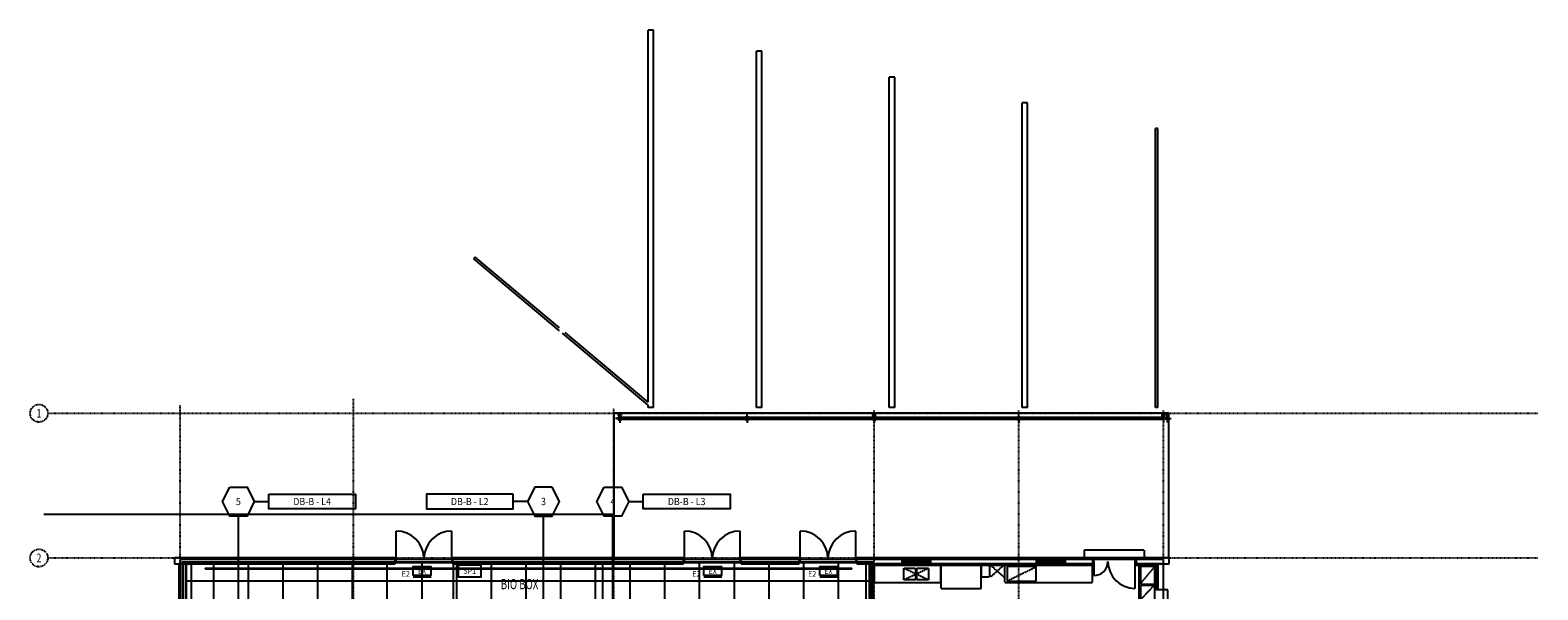
# Model space of a CAD drawing. Extents: x -9454 to 46944, y -5420 to 52034.
# Drawn here: x -5186 to 46944, y 32700 to 52034 of the extents above; entities that cross this region are included whole.
import ezdxf
from ezdxf.enums import TextEntityAlignment as Align

# ---------------------------------------------------------------- set-up
doc = ezdxf.new("R2010")
doc.units = 0
doc.header["$PDMODE"] = 1
for name, pattern in [('EDG-DASH-3', [4.5, 3, -1.5]), ('X-3209-C$0$EDG-1DOT-2', [5, 2, -1.4, 0.2, -1.4]), ('X-3209-C$0$EDG-DASH-3', [4.5, 3, -1.5])]:
    doc.linetypes.add(name, pattern=pattern)
for name, color, linetype in [('ARE-GEN', 7, 'EDG-DASH-3'), ('LIT-CIRC', 6, 'CONTINUOUS'), ('LIT-EMERG', 6, 'CONTINUOUS'), ('LIT-SWITCH', 2, 'EDG-DASH-3'), ('SYM-035', 2, 'CONTINUOUS'), ('SYM-050', 6, 'CONTINUOUS'), ('SYM-ATT', 2, 'CONTINUOUS'), ('SYM-TEXT', 7, 'CONTINUOUS'), ('X-3209-C$0$Archicad Doors_Pen_No__1', 11, 'CONTINUOUS'), ('X-3209-C$0$Archicad Windows_Pen_No__1', 11, 'CONTINUOUS'), ('X-3209-C$0$Archicad Windows_Pen_No__2', 11, 'CONTINUOUS'), ('X-3209-C$0$Archicad Windows_Pen_No__3', 11, 'CONTINUOUS'), ('X-3209-C$0$ColumnsSteel_Pen_No__1', 8, 'CONTINUOUS'), ('X-3209-C$0$ColumnsSteel_Pen_No__4', 8, 'CONTINUOUS'), ('X-3209-C$0$FloorStructural_Pen_No__1', 31, 'X-3209-C$0$EDG-DASH-3'), ('X-3209-C$0$FloorStructural_Pen_No__2', 31, 'X-3209-C$0$EDG-DASH-3'), ('X-3209-C$0$FurnitureFixed_Pen_No__1', 31, 'X-3209-C$0$EDG-DASH-3'), ('X-3209-C$0$Joinery_Pen_No__2', 31, 'X-3209-C$0$EDG-DASH-3'), ('X-3209-C$0$New_Archicad Doors_Pen_No__1', 11, 'CONTINUOUS'), ('X-3209-C$0$New_FloorFinishes_Pen_No__1', 31, 'X-3209-C$0$EDG-DASH-3'), ('X-3209-C$0$New_FloorStructural_Pen_No__2', 31, 'X-3209-C$0$EDG-DASH-3'), ('X-3209-C$0$New_WallInternal_Pen_No__2', 8, 'CONTINUOUS'), ('X-3209-C$0$RCP-LINES', 11, 'CONTINUOUS'), ('X-3209-C$0$Roof_Pen_No__1', 11, 'CONTINUOUS'), ('X-3209-C$0$RoofGutterDownpipe_Pen_No__1', 11, 'CONTINUOUS'), ('X-3209-C$0$RoomName_Pen_No__1', 31, 'CONTINUOUS'), ('X-3209-C$0$STAGE 3_Pen_No__1', 11, 'CONTINUOUS'), ('X-3209-C$0$WallExternal_Pen_No__1', 8, 'CONTINUOUS'), ('X-3209-C$0$WallExternal_Pen_No__3', 8, 'CONTINUOUS'), ('X-3209-C$0$WallInternal_Pen_No__2', 8, 'CONTINUOUS'), ('X-3209-C$0$WallInternal_Pen_No__3', 8, 'CONTINUOUS'), ('X-3209-C$0$X-ARC-GRID', 133, 'X-3209-C$0$EDG-1DOT-2'), ('X-XREF', 7, 'CONTINUOUS')]:
    doc.layers.add(name, color=color, linetype=linetype)
doc.styles.add('EDG', font='edg.shx', dxfattribs={"width": 0.9})
doc.styles.add('X-3209-C$0$EDG', font='edg.shx', dxfattribs={"width": 0.9})

# ---------------------------------------------------------------- blocks, each defined once
blk = doc.blocks.new('X-3209-C')
at = {"layer": 'X-3209-C$0$Archicad Doors_Pen_No__1'}
for p, q in [((17440, 33770), (17440, 34730)), ((19360, 33770), (19360, 34730)), ((21440, 33770), (21440, 34730)), ((23360, 33770), (23360, 34730)), ((17400, 33770), (17400, 33800)), ((17440, 33770), (17400, 33770)), ((17400, 33770), (17400, 33680)), ((17400, 33680), (17400, 33770)), ((17400, 33680), (17400, 33770)), ((17400, 33680), (17440, 33680)), ((17400, 33600), (17400, 33680)), ((17440, 33680), (17440, 33770)), ((19400, 33770), (19360, 33770)), ((19360, 33770), (19360, 33680)), ((19360, 33680), (19400, 33680)), ((19400, 33770), (19400, 33800)), ((19400, 33680), (19400, 33770)), ((19400, 33680), (19400, 33770)), ((19400, 33680), (19400, 33770)), ((19400, 33600), (19400, 33680)), ((21400, 33770), (21400, 33800)), ((21440, 33770), (21400, 33770)), ((21400, 33770), (21400, 33680)), ((21400, 33680), (21400, 33770)), ((21400, 33680), (21400, 33770)), ((21400, 33680), (21440, 33680)), ((21400, 33600), (21400, 33680)), ((21440, 33680), (21440, 33770)), ((23400, 33770), (23360, 33770)), ((23360, 33770), (23360, 33680)), ((23360, 33680), (23400, 33680)), ((23400, 33770), (23400, 33800)), ((23400, 33680), (23400, 33770)), ((23400, 33680), (23400, 33770)), ((23400, 33680), (23400, 33770)), ((23400, 33600), (23400, 33680)), ((31550, 33800), (31550, 33770)), ((31590, 33770), (31550, 33770)), ((31550, 33770), (31550, 33680)), ((31550, 33770), (31550, 33680)), ((31550, 33770), (31550, 33680)), ((31550, 33680), (31590, 33680)), ((31550, 33680), (31550, 33600)), ((31550, 33660), (31550, 33600)), ((31550, 33660), (31550, 33550)), ((31550, 33660), (31550, 33600)), ((31550, 33660), (31550, 33550)), ((31590, 33680), (31590, 33770)), ((31590, 33680), (31590, 33192)), ((33050, 33770), (33010, 33770)), ((33010, 33770), (33010, 33680)), ((33010, 33680), (33050, 33680)), ((33010, 33680), (33010, 32748)), ((33050, 33800), (33050, 33770)), ((33050, 33680), (33050, 33770)), ((33050, 33770), (33050, 33680)), ((33050, 33770), (33050, 33680)), ((33050, 33680), (33050, 33600)), ((33050, 33660), (33050, 33600)), ((33050, 33660), (33050, 33550)), ((33050, 33660), (33050, 33600)), ((33050, 33660), (33050, 33550))]:
    blk.add_line(p, q, dxfattribs=at)
for centre, radius, start, end in [((17440, 33770), 960, 0, 90), ((19360, 33770), 960, 90, 180), ((21440, 33770), 960, 0, 90), ((23360, 33770), 960, 90, 180), ((31590, 33680), 488, 270, 0), ((33010, 33680), 932, 180, 270)]:
    blk.add_arc(centre, radius, start, end, dxfattribs=at)
at = {"layer": 'X-3209-C$0$Archicad Windows_Pen_No__1'}
for p, q in [((24990, 33770), (24950, 33770)), ((24950, 33680), (24990, 33680)), ((24990, 33680), (24990, 33770)), ((25910, 33770), (24990, 33770)), ((25910, 33725), (24990, 33725)), ((24990, 33680), (25910, 33680)), ((25950, 33770), (25910, 33770)), ((25910, 33770), (25910, 33680)), ((25910, 33680), (25950, 33680)), ((29640, 33770), (29600, 33770)), ((29600, 33680), (29640, 33680)), ((29640, 33680), (29640, 33770)), ((30560, 33770), (29640, 33770)), ((30560, 33725), (29640, 33725)), ((29640, 33680), (30560, 33680)), ((30600, 33770), (30560, 33770)), ((30560, 33770), (30560, 33680)), ((30560, 33680), (30600, 33680))]:
    blk.add_line(p, q, dxfattribs=at)
at = {"layer": 'X-3209-C$0$Archicad Windows_Pen_No__2'}
for p, q in [((25950, 33800), (24950, 33800)), ((25950, 33600), (24950, 33600)), ((30600, 33800), (29600, 33800)), ((30600, 33600), (29600, 33600))]:
    blk.add_line(p, q, dxfattribs=at)
at = {"layer": 'X-3209-C$0$Archicad Windows_Pen_No__3'}
for p, q in [((0, 33630), (15, 33630)), ((0, 33570), (0, 33630)), ((0, 33630), (0, 33570)), ((15, 33570), (0, 33570)), ((15, 33630), (15, 33570)), ((265, 33570), (265, 33600)), ((265, 33600), (280, 33600)), ((280, 33570), (265, 33570)), ((280, 33600), (280, 33570)), ((280, 33570), (280, 33600)), ((6770, 33785), (6770, 33800)), ((6770, 33800), (6830, 33800)), ((6830, 33800), (6770, 33800)), ((6830, 33785), (6770, 33785)), ((6770, 33600), (6770, 33615)), ((6770, 33615), (6830, 33615)), ((6830, 33600), (6770, 33600)), ((6770, 33600), (6830, 33600)), ((6830, 33800), (6830, 33785)), ((6830, 33615), (6830, 33600)), ((13570, 33600), (13570, 33615)), ((13570, 33615), (13630, 33615)), ((13630, 33600), (13570, 33600)), ((13570, 33600), (13630, 33600)), ((13630, 33615), (13630, 33600)), ((20370, 33600), (20370, 33615)), ((20370, 33615), (20430, 33615)), ((20430, 33600), (20370, 33600)), ((20370, 33600), (20430, 33600)), ((20430, 33615), (20430, 33600)), ((24950, 33800), (24950, 33770)), ((24950, 33770), (24950, 33680)), ((24950, 33770), (24950, 33680)), ((24950, 33680), (24950, 33600)), ((24950, 33550), (24950, 33600)), ((24950, 33600), (25950, 33600)), ((24950, 33550), (24950, 33600)), ((24950, 33600), (25950, 33600)), ((24950, 33550), (25950, 33550)), ((24950, 33550), (25950, 33550)), ((25950, 33800), (25950, 33770)), ((25950, 33770), (25950, 33680)), ((25950, 33770), (25950, 33680)), ((25950, 33680), (25950, 33600)), ((25950, 33550), (25950, 33600)), ((25950, 33550), (25950, 33600)), ((29600, 33800), (29600, 33770)), ((29600, 33770), (29600, 33680)), ((29600, 33770), (29600, 33680)), ((29600, 33680), (29600, 33600)), ((29600, 33550), (29600, 33600)), ((29600, 33600), (30600, 33600)), ((29600, 33550), (29600, 33600)), ((29600, 33600), (30600, 33600)), ((29600, 33550), (30600, 33550)), ((29600, 33550), (30600, 33550)), ((30600, 33800), (30600, 33770)), ((30600, 33770), (30600, 33680)), ((30600, 33770), (30600, 33680)), ((30600, 33680), (30600, 33600)), ((30600, 33550), (30600, 33600)), ((30600, 33550), (30600, 33600))]:
    blk.add_line(p, q, dxfattribs=at)
at = {"layer": 'X-3209-C$0$ColumnsSteel_Pen_No__1'}
for p, q in [((15175, 38620), (15050, 38620)), ((15200, 38645), (15200, 38770)), ((15200, 38595), (15200, 38470)), ((15225, 38620), (15350, 38620)), ((19575, 38620), (19450, 38620)), ((19600, 38645), (19600, 38770)), ((19600, 38595), (19600, 38470)), ((19625, 38620), (19750, 38620)), ((23975, 38620), (23850, 38620)), ((24000, 38645), (24000, 38770)), ((24000, 38595), (24000, 38470)), ((24025, 38620), (24150, 38620)), ((28975, 38620), (28850, 38620)), ((29000, 38645), (29000, 38770)), ((29000, 38595), (29000, 38470)), ((29025, 38620), (29150, 38620)), ((33975, 38620), (33855, 38620)), ((34100, 38620), (33980, 38620)), ((34000, 38645), (34000, 38765)), ((34000, 38595), (34000, 38475)), ((34025, 38620), (34145, 38620)), ((34125, 38645), (34125, 38765)), ((34125, 38595), (34125, 38475)), ((34150, 38620), (34270, 38620))]:
    blk.add_line(p, q, dxfattribs=at)
for p in [(15200, 38620), (19600, 38620), (24000, 38620), (29000, 38620), (34000, 38620), (34125, 38620)]:
    blk.add_point(p, dxfattribs=at)
at = {"layer": 'X-3209-C$0$ColumnsSteel_Pen_No__4'}
for p, q in [((15250, 38670), (15150, 38670)), ((15150, 38670), (15150, 38570)), ((15250, 38570), (15250, 38670)), ((19650, 38670), (19550, 38670)), ((19550, 38670), (19550, 38570)), ((19650, 38570), (19650, 38670)), ((24050, 38670), (23950, 38670)), ((23950, 38670), (23950, 38570)), ((24050, 38570), (24050, 38670)), ((29050, 38670), (28950, 38670)), ((28950, 38670), (28950, 38570)), ((29050, 38570), (29050, 38670)), ((34080, 38665), (34080, 38575)), ((15150, 38570), (15250, 38570)), ((19550, 38570), (19650, 38570)), ((23950, 38570), (24050, 38570)), ((28950, 38570), (29050, 38570))]:
    blk.add_line(p, q, dxfattribs=at)
at = {"layer": 'X-3209-C$0$FloorStructural_Pen_No__1'}
for p, q in [((31270, 33800), (31270, 34080)), ((31270, 34080), (33330, 34080)), ((33330, 34080), (33330, 33800)), ((31550, 33800), (31270, 33800)), ((33050, 33800), (31550, 33800)), ((33330, 33800), (33050, 33800))]:
    blk.add_line(p, q, dxfattribs=at)
at = {"layer": 'X-3209-C$0$FloorStructural_Pen_No__2'}
for p, q in [((34000, 33753), (0, 33753)), ((0, 33753), (0, 172)), ((34000, 200), (34000, 33753))]:
    blk.add_line(p, q, dxfattribs=at)
at = {"layer": 'X-3209-C$0$FurnitureFixed_Pen_No__1'}
for p, q in [((26300, 33550), (26300, 32750)), ((27700, 33550), (26300, 33550)), ((27700, 32750), (27700, 33550)), ((29600, 33500), (28600, 33500)), ((28600, 33500), (28600, 33000)), ((28620, 33020), (29600, 33500)), ((29600, 33000), (29600, 33500)), ((33700, 33500), (33200, 33500)), ((33200, 33500), (33200, 32900)), ((33200, 32900), (33700, 33500)), ((33700, 32900), (33700, 33500)), ((28600, 33000), (29600, 33000)), ((33200, 32900), (33700, 32900)), ((33200, 32350), (33680, 32857)), ((33700, 32850), (33200, 32850)), ((33200, 32850), (33200, 32350)), ((33700, 32350), (33700, 32850)), ((26300, 32750), (27700, 32750))]:
    blk.add_line(p, q, dxfattribs=at)
at = {"layer": 'X-3209-C$0$Joinery_Pen_No__2'}
for p, q in [((26300, 33550), (24000, 33550)), ((24000, 33550), (24000, 32950)), ((25025, 33450), (25425, 33450)), ((25025, 33050), (25025, 33450)), ((25025, 33050), (25875, 33450)), ((25025, 33450), (25875, 33050)), ((25425, 33450), (25425, 33050)), ((25475, 33450), (25875, 33450)), ((25475, 33050), (25475, 33450)), ((25875, 33450), (25875, 33050)), ((26300, 32980), (26300, 33550)), ((28000, 33550), (27700, 33550)), ((27700, 33550), (27700, 33180)), ((28000, 33180), (28000, 33550)), ((28025, 33150), (28475, 33550)), ((28025, 33550), (28475, 33150)), ((31550, 33550), (28500, 33550)), ((28500, 33550), (28500, 32980)), ((31550, 32980), (31550, 33550)), ((33750, 33550), (33150, 33550)), ((33150, 33550), (33150, 29245)), ((33750, 32700), (33750, 33550)), ((24000, 32950), (26270, 32950)), ((25425, 33050), (25025, 33050)), ((25875, 33050), (25475, 33050)), ((26270, 32950), (26300, 32980)), ((27700, 33180), (27730, 33150)), ((27730, 33150), (27970, 33150)), ((27970, 33150), (28000, 33180)), ((28500, 32980), (28530, 32950)), ((28530, 32950), (31520, 32950)), ((31520, 32950), (31550, 32980)), ((34150, 32700), (33750, 32700)), ((34150, 29700), (34150, 32700))]:
    blk.add_line(p, q, dxfattribs=at)
at = {"layer": 'X-3209-C$0$New_Archicad Doors_Pen_No__1'}
for p, q in [((7470, 33770), (7470, 34730)), ((9390, 33770), (9390, 34730)), ((7430, 33770), (7430, 33800)), ((7470, 33770), (7430, 33770)), ((7430, 33770), (7430, 33680)), ((7430, 33680), (7430, 33770)), ((7430, 33680), (7430, 33770)), ((7430, 33680), (7470, 33680)), ((7430, 33600), (7430, 33680)), ((7470, 33680), (7470, 33770)), ((9430, 33770), (9390, 33770)), ((9390, 33770), (9390, 33680)), ((9390, 33680), (9430, 33680)), ((9430, 33770), (9430, 33800)), ((9430, 33680), (9430, 33770)), ((9430, 33680), (9430, 33770)), ((9430, 33680), (9430, 33770)), ((9430, 33600), (9430, 33680))]:
    blk.add_line(p, q, dxfattribs=at)
for centre, major_axis, start_param, end_param in [((7470, 33770), (-679, 679), 3.926991, 5.497787), ((9390, 33770), (679, 679), 0.785398, 2.356194)]:
    blk.add_ellipse(centre, major_axis=major_axis, ratio=1, start_param=start_param, end_param=end_param, dxfattribs=at)
at = {"layer": 'X-3209-C$0$New_FloorFinishes_Pen_No__1'}
for p, q in [((23970, 33627), (200, 33627)), ((200, 33627), (200, 2086)), ((23970, 11680), (23970, 33627))]:
    blk.add_line(p, q, dxfattribs=at)
at = {"layer": 'X-3209-C$0$New_FloorStructural_Pen_No__2'}
for p, q in [((9440, 33600), (9440, 31110)), ((14620, 33600), (9440, 33600)), ((14620, 31110), (14620, 33600))]:
    blk.add_line(p, q, dxfattribs=at)
at = {"layer": 'X-3209-C$0$New_WallInternal_Pen_No__2'}
for p, q in [((865, 33440), (865, 33430)), ((23223, 33440), (865, 33440)), ((865, 33430), (23223, 33430)), ((23223, 33430), (23223, 33440))]:
    blk.add_line(p, q, dxfattribs=at)
at = {"layer": 'X-3209-C$0$RCP-LINES'}
for p, q in [((15175, 38620), (15050, 38620)), ((15250, 38670), (15150, 38670)), ((15150, 38670), (15150, 38570)), ((15200, 38645), (15200, 38770)), ((33955, 38657), (15200, 38657)), ((15200, 38657), (15200, 38582)), ((15200, 38595), (15200, 38470)), ((33955, 38582), (15200, 38582)), ((15225, 38620), (15350, 38620)), ((15250, 38570), (15250, 38670)), ((19575, 38620), (19450, 38620)), ((19650, 38670), (19550, 38670)), ((19550, 38670), (19550, 38570)), ((19600, 38645), (19600, 38770)), ((19600, 38595), (19600, 38470)), ((19625, 38620), (19750, 38620)), ((19650, 38570), (19650, 38670)), ((23975, 38620), (23850, 38620)), ((24050, 38670), (23950, 38670)), ((23950, 38670), (23950, 38570)), ((24000, 38645), (24000, 38770)), ((24000, 38595), (24000, 38470)), ((24025, 38620), (24150, 38620)), ((24050, 38570), (24050, 38670)), ((28975, 38620), (28850, 38620)), ((29050, 38670), (28950, 38670)), ((28950, 38670), (28950, 38570)), ((29000, 38645), (29000, 38770)), ((29000, 38595), (29000, 38470)), ((29025, 38620), (29150, 38620)), ((29050, 38570), (29050, 38670)), ((33975, 38620), (33855, 38620)), ((33955, 38657), (33955, 38582)), ((34100, 38620), (33980, 38620)), ((34000, 38645), (34000, 38765)), ((34000, 38595), (34000, 38475)), ((34025, 38620), (34145, 38620)), ((34080, 38665), (34080, 38575)), ((34125, 38645), (34125, 38765)), ((34125, 38595), (34125, 38475)), ((34150, 38620), (34270, 38620)), ((15150, 38570), (15250, 38570)), ((19550, 38570), (19650, 38570)), ((23950, 38570), (24050, 38570)), ((28950, 38570), (29050, 38570)), ((6770, 33800), (-200, 33800)), ((-200, 33800), (-200, 33600)), ((-200, 33600), (6770, 33600)), ((-37, 12900), (-37, 33600)), ((0, 33630), (15, 33630)), ((0, 33630), (15, 33630)), ((0, 33570), (0, 33630)), ((0, 33630), (0, 33570)), ((0, 33570), (15, 33570)), ((0, 33570), (0, 28630)), ((15, 33570), (0, 33570)), ((15, 33630), (15, 33570)), ((15, 33630), (15, 33570)), ((15, 33600), (220, 33600)), ((220, 12800), (220, 33600)), ((265, 33570), (265, 33600)), ((280, 33600), (265, 33600)), ((265, 33570), (265, 33600)), ((265, 33600), (280, 33600)), ((280, 33570), (265, 33570)), ((280, 33570), (265, 33570)), ((280, 33600), (280, 33570)), ((280, 33570), (280, 33600)), ((390, 33600), (380, 33600)), ((380, 33600), (380, 13000)), ((390, 13000), (390, 33600)), ((865, 33440), (23223, 33440)), ((865, 33430), (865, 33440)), ((865, 33440), (865, 33430)), ((23223, 33440), (865, 33440)), ((23223, 33430), (865, 33430)), ((865, 33430), (23223, 33430)), ((1163, 200), (1163, 33600)), ((2363, 200), (2363, 33600)), ((3563, 200), (3563, 33600)), ((4763, 200), (4763, 33600)), ((5963, 200), (5963, 33600)), ((6770, 33800), (6770, 33785)), ((6770, 33785), (6770, 33800)), ((6770, 33800), (6830, 33800)), ((6830, 33800), (6770, 33800)), ((6830, 33785), (6770, 33785)), ((6830, 33785), (6770, 33785)), ((6770, 33615), (6830, 33615)), ((6770, 33600), (6770, 33615)), ((6770, 33600), (6770, 33615)), ((6770, 33615), (6830, 33615)), ((6830, 33600), (6770, 33600)), ((6770, 33600), (6830, 33600)), ((6830, 33800), (6830, 33785)), ((7430, 33800), (6830, 33800)), ((6830, 33800), (6830, 33785)), ((6830, 33600), (6830, 33615)), ((6830, 33615), (6830, 33600)), ((6830, 33600), (7430, 33600)), ((7163, 200), (7163, 33600)), ((7430, 33770), (7430, 33800)), ((7430, 33680), (7430, 33770)), ((7430, 33600), (7430, 33680)), ((8363, 200), (8363, 33600)), ((9430, 33770), (9430, 33800)), ((17400, 33800), (9430, 33800)), ((9430, 33680), (9430, 33770)), ((9430, 33600), (9430, 33680)), ((9430, 33600), (13570, 33600)), ((9563, 200), (9563, 33600)), ((10763, 200), (10763, 33600)), ((11963, 200), (11963, 33600)), ((13163, 200), (13163, 33600)), ((13570, 33615), (13630, 33615)), ((13570, 33600), (13570, 33615)), ((13570, 33600), (13570, 33615)), ((13570, 33615), (13630, 33615)), ((13630, 33600), (13570, 33600)), ((13570, 33600), (13630, 33600)), ((13630, 33600), (13630, 33615)), ((13630, 33615), (13630, 33600)), ((13630, 33600), (17400, 33600)), ((14363, 200), (14363, 33600)), ((15563, 200), (15563, 33600)), ((16763, 200), (16763, 33600)), ((17400, 33770), (17400, 33800)), ((17400, 33680), (17400, 33770)), ((17400, 33600), (17400, 33680)), ((17963, 200), (17963, 33600)), ((19163, 200), (19163, 33600)), ((19400, 33770), (19400, 33800)), ((21400, 33800), (19400, 33800)), ((19400, 33680), (19400, 33770)), ((19400, 33600), (19400, 33680)), ((19400, 33600), (20370, 33600)), ((20363, 200), (20363, 33600)), ((20370, 33615), (20430, 33615)), ((20370, 33600), (20370, 33615)), ((20370, 33600), (20370, 33615)), ((20370, 33615), (20430, 33615)), ((20430, 33600), (20370, 33600)), ((20370, 33600), (20430, 33600)), ((20430, 33600), (20430, 33615)), ((20430, 33615), (20430, 33600)), ((20430, 33600), (21400, 33600)), ((21400, 33770), (21400, 33800)), ((21400, 33680), (21400, 33770)), ((21400, 33600), (21400, 33680)), ((21563, 200), (21563, 33600)), ((22763, 200), (22763, 33600)), ((23223, 33440), (23223, 33430)), ((23223, 33430), (23223, 33440)), ((23400, 33770), (23400, 33800)), ((24950, 33800), (23400, 33800)), ((23400, 33680), (23400, 33770)), ((23400, 33600), (23400, 33680)), ((23400, 33600), (24950, 33600)), ((23720, 33610), (23710, 33610)), ((23710, 33610), (23710, 13010)), ((23720, 13010), (23720, 33610)), ((23970, 33656), (23820, 33656)), ((23820, 33656), (23820, 28511)), ((23970, 33600), (23970, 33656)), ((24950, 33600), (23970, 33600)), ((24950, 33600), (23970, 33600)), ((23970, 28511), (23970, 33550)), ((23970, 33550), (24950, 33550)), ((23970, 33550), (24950, 33550)), ((24950, 33800), (24950, 33600)), ((25950, 33800), (24950, 33800)), ((24950, 33800), (24950, 33770)), ((25950, 33800), (24950, 33800)), ((24950, 33800), (24950, 33770)), ((24950, 33770), (24950, 33680)), ((24990, 33770), (24950, 33770)), ((24950, 33770), (24950, 33680)), ((24950, 33770), (24950, 33680)), ((24950, 33680), (24950, 33600)), ((24950, 33680), (24990, 33680)), ((24950, 33680), (24950, 33600)), ((24950, 33550), (24950, 33600)), ((24950, 33550), (24950, 33600)), ((24950, 33600), (25950, 33600)), ((24950, 33550), (24950, 33600)), ((24950, 33550), (24950, 33600)), ((24950, 33600), (25950, 33600)), ((24950, 33600), (25950, 33600)), ((25950, 33600), (24950, 33600)), ((24950, 33550), (25950, 33550)), ((24950, 33550), (25950, 33550)), ((25910, 33770), (24990, 33770)), ((24990, 33770), (24990, 33680)), ((24990, 33680), (24990, 33770)), ((25910, 33770), (24990, 33770)), ((25910, 33725), (24990, 33725)), ((24990, 33680), (25910, 33680)), ((24990, 33680), (25910, 33680)), ((25910, 33680), (25910, 33770)), ((25950, 33770), (25910, 33770)), ((25910, 33770), (25910, 33680)), ((25910, 33680), (25950, 33680)), ((25950, 33600), (25950, 33800)), ((25950, 33800), (25950, 33770)), ((29600, 33800), (25950, 33800)), ((25950, 33800), (25950, 33770)), ((25950, 33770), (25950, 33680)), ((25950, 33770), (25950, 33680)), ((25950, 33770), (25950, 33680)), ((25950, 33680), (25950, 33600)), ((25950, 33680), (25950, 33600)), ((25950, 33550), (25950, 33600)), ((29600, 33600), (25950, 33600)), ((25950, 33550), (25950, 33600)), ((25950, 33550), (25950, 33600)), ((29600, 33600), (25950, 33600)), ((25950, 33550), (25950, 33600)), ((25950, 33600), (29600, 33600)), ((25950, 33550), (29600, 33550)), ((25950, 33550), (29600, 33550)), ((29600, 33800), (29600, 33600)), ((30600, 33800), (29600, 33800)), ((29600, 33800), (29600, 33770)), ((30600, 33800), (29600, 33800)), ((29600, 33800), (29600, 33770)), ((29600, 33770), (29600, 33680)), ((29640, 33770), (29600, 33770)), ((29600, 33770), (29600, 33680)), ((29600, 33770), (29600, 33680)), ((29600, 33680), (29600, 33600)), ((29600, 33680), (29640, 33680)), ((29600, 33680), (29600, 33600)), ((29600, 33550), (29600, 33600)), ((29600, 33550), (29600, 33600)), ((29600, 33600), (30600, 33600)), ((29600, 33550), (29600, 33600)), ((29600, 33550), (29600, 33600)), ((29600, 33600), (30600, 33600)), ((29600, 33600), (30600, 33600)), ((30600, 33600), (29600, 33600)), ((29600, 33550), (30600, 33550)), ((29600, 33550), (30600, 33550)), ((30560, 33770), (29640, 33770)), ((29640, 33770), (29640, 33680)), ((29640, 33680), (29640, 33770)), ((30560, 33770), (29640, 33770)), ((30560, 33725), (29640, 33725)), ((29640, 33680), (30560, 33680)), ((29640, 33680), (30560, 33680)), ((30560, 33680), (30560, 33770)), ((30600, 33770), (30560, 33770)), ((30560, 33770), (30560, 33680)), ((30560, 33680), (30600, 33680)), ((30600, 33600), (30600, 33800)), ((30600, 33800), (30600, 33770)), ((31550, 33800), (30600, 33800)), ((30600, 33800), (30600, 33770)), ((30600, 33770), (30600, 33680)), ((30600, 33770), (30600, 33680)), ((30600, 33770), (30600, 33680)), ((30600, 33680), (30600, 33600)), ((30600, 33680), (30600, 33600)), ((30600, 33550), (30600, 33600)), ((31550, 33600), (30600, 33600)), ((30600, 33550), (30600, 33600)), ((30600, 33550), (30600, 33600)), ((31550, 33600), (30600, 33600)), ((30600, 33550), (30600, 33600)), ((30600, 33600), (31550, 33600)), ((30600, 33550), (31550, 33550)), ((30600, 33550), (31550, 33550)), ((31550, 33800), (31550, 33770)), ((31550, 33770), (31550, 33680)), ((31550, 33680), (31550, 33600)), ((31550, 33660), (31550, 33550)), ((31550, 33660), (31550, 33600)), ((31550, 33660), (31550, 33550)), ((31550, 33660), (31550, 33600)), ((33050, 33800), (33050, 33770)), ((34200, 33800), (33050, 33800)), ((33050, 33770), (33050, 33680)), ((33050, 33680), (33050, 33600)), ((33050, 33660), (33050, 33550)), ((33050, 33660), (33050, 33600)), ((33050, 33660), (33050, 33550)), ((33050, 33660), (33050, 33600)), ((33800, 33600), (33050, 33600)), ((33800, 33600), (33050, 33600)), ((33050, 33600), (34200, 33600)), ((33050, 33550), (33800, 33550)), ((33050, 33550), (33800, 33550)), ((34000, 33600), (33800, 33600)), ((33800, 33600), (33800, 32700)), ((34000, 32700), (34000, 33600)), ((34200, 33600), (34200, 33800)), ((23850, 33000), (200, 33000))]:
    blk.add_line(p, q, dxfattribs=at)
for centre in [(15200, 38730), (24000, 38730), (34000, 38730)]:
    blk.add_circle(centre, 50, dxfattribs=at)
for p in [(15200, 38620), (19600, 38620), (24000, 38620), (29000, 38620), (34000, 38620), (34125, 38620)]:
    blk.add_point(p, dxfattribs=at)
at = {"layer": 'X-3209-C$0$Roof_Pen_No__1'}
for p, q in [((34180, 38800), (15000, 38800)), ((15000, 38800), (15000, 33800)), ((34180, 33800), (34180, 38800))]:
    blk.add_line(p, q, dxfattribs=at)
at = {"layer": 'X-3209-C$0$RoofGutterDownpipe_Pen_No__1'}
for centre in [(15200, 38730), (24000, 38730), (34000, 38730)]:
    blk.add_circle(centre, 50, dxfattribs=at)
at = {"layer": 'X-3209-C$0$STAGE 3_Pen_No__1'}
for p, q in [((16177, 39178), (16177, 52034)), ((16368, 52034), (16177, 52034)), ((16368, 39000), (16368, 52034)), ((19926, 39000), (19926, 51306)), ((20117, 51306), (19926, 51306)), ((20117, 39000), (20117, 51306)), ((24519, 39000), (24519, 50408)), ((24710, 50408), (24519, 50408)), ((24710, 39000), (24710, 50408)), ((29112, 39000), (29112, 49520)), ((29303, 49520), (29112, 49520)), ((29303, 39000), (29303, 49520)), ((33725, 39000), (33725, 48640)), ((33800, 48640), (33725, 48640)), ((33800, 39000), (33800, 48640)), ((10201, 44193), (10153, 44135)), ((13117, 41648), (10153, 44135)), ((13117, 41746), (10201, 44193)), ((16177, 39080), (13217, 41564)), ((16177, 39178), (13308, 41585)), ((16177, 39000), (16177, 39080)), ((16368, 39000), (16177, 39000)), ((20117, 39000), (19926, 39000)), ((24710, 39000), (24519, 39000)), ((29303, 39000), (29112, 39000)), ((33800, 39000), (33725, 39000))]:
    blk.add_line(p, q, dxfattribs=at)
at = {"layer": 'X-3209-C$0$WallExternal_Pen_No__1'}
for p, q in [((15000, 35300), (-4709, 35300)), ((15, 33600), (220, 33600))]:
    blk.add_line(p, q, dxfattribs=at)
at = {"layer": 'X-3209-C$0$WallExternal_Pen_No__3'}
for p, q in [((6770, 33800), (-200, 33800)), ((-200, 33800), (-200, 33600)), ((-200, 33600), (6770, 33600)), ((0, 33630), (15, 33630)), ((0, 33570), (15, 33570)), ((0, 33570), (0, 29572)), ((15, 33630), (15, 33570)), ((220, 12800), (220, 33600)), ((265, 33570), (265, 33600)), ((280, 33600), (265, 33600)), ((280, 33570), (265, 33570)), ((6770, 33800), (6770, 33785)), ((6830, 33785), (6770, 33785)), ((6770, 33615), (6830, 33615)), ((6770, 33600), (6770, 33615)), ((6830, 33800), (6830, 33785)), ((7430, 33800), (6830, 33800)), ((6830, 33600), (6830, 33615)), ((6830, 33600), (7430, 33600)), ((7430, 33770), (7430, 33800)), ((7430, 33680), (7430, 33770)), ((7430, 33600), (7430, 33680)), ((9430, 33770), (9430, 33800)), ((17400, 33800), (9430, 33800)), ((9430, 33680), (9430, 33770)), ((9430, 33600), (9430, 33680)), ((9430, 33600), (13570, 33600)), ((13570, 33615), (13630, 33615)), ((13570, 33600), (13570, 33615)), ((13630, 33600), (13630, 33615)), ((13630, 33600), (17400, 33600)), ((17400, 33770), (17400, 33800)), ((17400, 33680), (17400, 33770)), ((17400, 33600), (17400, 33680)), ((19400, 33770), (19400, 33800)), ((21400, 33800), (19400, 33800)), ((19400, 33680), (19400, 33770)), ((19400, 33600), (19400, 33680)), ((19400, 33600), (20370, 33600)), ((20370, 33615), (20430, 33615)), ((20370, 33600), (20370, 33615)), ((20430, 33600), (20430, 33615)), ((20430, 33600), (21400, 33600)), ((21400, 33770), (21400, 33800)), ((21400, 33680), (21400, 33770)), ((21400, 33600), (21400, 33680)), ((23400, 33770), (23400, 33800)), ((24950, 33800), (23400, 33800)), ((23400, 33680), (23400, 33770)), ((23400, 33600), (23400, 33680)), ((23400, 33600), (24950, 33600)), ((24950, 33800), (24950, 33770)), ((24950, 33770), (24950, 33680)), ((24950, 33680), (24950, 33600)), ((25950, 33800), (25950, 33770)), ((29600, 33800), (25950, 33800)), ((25950, 33770), (25950, 33680)), ((25950, 33680), (25950, 33600)), ((25950, 33600), (29600, 33600)), ((29600, 33800), (29600, 33770)), ((29600, 33770), (29600, 33680)), ((29600, 33680), (29600, 33600)), ((30600, 33800), (30600, 33770)), ((31550, 33800), (30600, 33800)), ((30600, 33770), (30600, 33680)), ((30600, 33680), (30600, 33600)), ((30600, 33600), (31550, 33600)), ((31550, 33800), (31550, 33770)), ((31550, 33770), (31550, 33680)), ((31550, 33680), (31550, 33600)), ((33050, 33800), (33050, 33770)), ((34200, 33800), (33050, 33800)), ((33050, 33770), (33050, 33680)), ((33050, 33680), (33050, 33600)), ((33050, 33600), (34200, 33600)), ((34000, 33600), (33800, 33600)), ((33800, 33600), (33800, 32700)), ((34000, 32700), (34000, 33600)), ((34200, 33600), (34200, 33800))]:
    blk.add_line(p, q, dxfattribs=at)
at = {"layer": 'X-3209-C$0$WallInternal_Pen_No__2'}
for p, q in [((390, 33600), (380, 33600)), ((380, 33600), (380, 13000)), ((390, 13000), (390, 33600)), ((23720, 33610), (23710, 33610)), ((23710, 33610), (23710, 13010)), ((23720, 13010), (23720, 33610))]:
    blk.add_line(p, q, dxfattribs=at)
at = {"layer": 'X-3209-C$0$WallInternal_Pen_No__3'}
for p, q in [((23970, 33656), (23820, 33656)), ((23820, 33656), (23820, 28511)), ((23970, 33600), (23970, 33656)), ((24950, 33600), (23970, 33600)), ((24950, 33600), (23970, 33600)), ((23970, 28511), (23970, 33550)), ((23970, 33550), (24950, 33550)), ((23970, 33550), (24950, 33550)), ((24950, 33550), (24950, 33600)), ((24950, 33550), (24950, 33600)), ((25950, 33550), (25950, 33600)), ((29600, 33600), (25950, 33600)), ((25950, 33550), (25950, 33600)), ((29600, 33600), (25950, 33600)), ((25950, 33550), (29600, 33550)), ((25950, 33550), (29600, 33550)), ((29600, 33550), (29600, 33600)), ((29600, 33550), (29600, 33600)), ((30600, 33550), (30600, 33600)), ((31550, 33600), (30600, 33600)), ((30600, 33550), (30600, 33600)), ((31550, 33600), (30600, 33600)), ((30600, 33550), (31550, 33550)), ((30600, 33550), (31550, 33550)), ((31550, 33660), (31550, 33550)), ((31550, 33660), (31550, 33600)), ((31550, 33660), (31550, 33550)), ((31550, 33660), (31550, 33600)), ((33050, 33660), (33050, 33550)), ((33050, 33660), (33050, 33600)), ((33050, 33660), (33050, 33550)), ((33050, 33660), (33050, 33600)), ((33800, 33600), (33050, 33600)), ((33800, 33600), (33050, 33600)), ((33050, 33550), (33800, 33550)), ((33050, 33550), (33800, 33550))]:
    blk.add_line(p, q, dxfattribs=at)
at = {"layer": 'X-3209-C$0$X-ARC-GRID'}
for p, q in [((6000, -4809), (6000, 39300)), ((-4575, 38800), (46944, 38800)), ((0, -4809), (0, 39092)), ((15000, -4809), (15000, 38962)), ((24000, -4809), (24000, 38912)), ((29000, -4809), (29000, 38912)), ((34000, -4809), (34000, 38912)), ((-4580, 33800), (46939, 33800))]:
    blk.add_line(p, q, dxfattribs=at)
for centre in [(-4880, 38800), (-4880, 33800)]:
    blk.add_circle(centre, 305, dxfattribs=at)
at = {"layer": 'X-3209-C$0$RoomName_Pen_No__1', "style": 'X-3209-C$0$EDG', "width": 0.7}
blk.add_text('BIO BOX', height=350, dxfattribs=at).set_placement((11085, 32722))
at = {"layer": 'X-3209-C$0$X-ARC-GRID', "style": 'X-3209-C$0$EDG', "width": 0.7}
for s, p in [('1', (-4880, 38800)), ('2', (-4880, 33800))]:
    blk.add_text(s, height=300, dxfattribs=at).set_placement(p, align=Align.MIDDLE_CENTER)
blk = doc.blocks.new('EXIT-BOTT')
at = {"layer": 'SYM-035', "linetype": 'ByBlock'}
blk.add_lwpolyline([(-300, -200), (300, -200), (300, -200), (300, -200)], dxfattribs=at)
at = {"layer": 'SYM-050', "color": 0, "linetype": 'ByBlock'}
blk.add_lwpolyline([(-300, -150), (-300, 150), (300, 150), (300, -150)], close=True, dxfattribs=at)
at = {"layer": 'SYM-ATT', "linetype": 'ByBlock', "style": 'EDG', "width": 0.9}
for tag, p in [('MOUNT', (150, 550)), ('TYPE', (150, 250))]:
    blk.add_attdef(tag, p, '', height=200, dxfattribs=at)
at = {"layer": 'SYM-ATT', "color": 255, "linetype": 'ByBlock', "style": 'EDG', "width": 0.9}
for tag, flags in [('CHAN', 3), ('RATING', 3), ('EQUIP', 3), ('NAME', 3), ('ID', 9)]:
    blk.add_attdef(tag, (0, 0), '', height=200, dxfattribs=dict(at, flags=flags))
at = {"layer": 'SYM-TEXT', "linetype": 'ByBlock', "style": 'EDG', "width": 0.9, "flags": 8}
blk.add_attdef('TEXT', text='', height=200, dxfattribs=at).set_placement((0, 0), align=Align.MIDDLE_CENTER)
blk = doc.blocks.new('box-switchpanel')
at = {"layer": 'SYM-050', "color": 0, "linetype": 'ByBlock'}
blk.add_lwpolyline([(-400, -200), (400, -200), (400, 200), (-400, 200)], close=True, dxfattribs=at)
at = {"layer": 'SYM-ATT', "linetype": 'ByBlock', "style": 'EDG', "width": 0.9}
for tag, p in [('CHAN', (-200, 600)), ('MOUNT', (-200, 300))]:
    blk.add_attdef(tag, p, '', height=200, dxfattribs=at)
at = {"layer": 'SYM-ATT', "color": 255, "linetype": 'ByBlock', "style": 'EDG', "width": 0.9}
for tag, flags in [('RATING', 3), ('EQUIP', 3), ('NAME', 3), ('ID', 9)]:
    blk.add_attdef(tag, (0, 0), '', height=200, dxfattribs=dict(at, flags=flags))
at = {"layer": 'SYM-TEXT', "color": 2, "linetype": 'ByBlock', "style": 'EDG', "width": 0.9}
blk.add_attdef('TYPE', text='', height=200, dxfattribs=at).set_placement((0, 0), align=Align.MIDDLE_CENTER)
at = {"layer": 'SYM-TEXT', "color": 255, "linetype": 'ByBlock', "style": 'EDG', "width": 0.9, "flags": 3}
blk.add_attdef('TEXT', (0, 0), '', height=200, dxfattribs=at)
blk = doc.blocks.new('REF-CHAN')
at = {"layer": 'SYM-050', "color": 0, "linetype": 'ByBlock'}
blk.add_lwpolyline([(-300, 500), (300, 500), (550, 0), (300, -500), (-300, -500), (-550, 0)], close=True, dxfattribs=at)
at = {"layer": 'SYM-ATT', "linetype": 'ByBlock', "style": 'EDG', "width": 0.9}
blk.add_attdef('CHAN', text='', height=250, dxfattribs=at).set_placement((0, 0), align=Align.MIDDLE_CENTER)
at = {"layer": 'SYM-ATT', "color": 255, "linetype": 'ByBlock', "style": 'EDG', "width": 0.9}
for tag, flags in [('TYPE', 3), ('RATING', 3), ('MOUNT', 3), ('NAME', 3), ('ID', 9)]:
    blk.add_attdef(tag, (0, 0), '', height=200, dxfattribs=dict(at, flags=flags))
at = {"layer": 'SYM-ATT', "linetype": 'ByBlock', "style": 'EDG', "width": 0.9}
blk.add_attdef('EQUIP', (650, 100), '', height=200, dxfattribs=at)
at = {"layer": 'SYM-TEXT', "color": 255, "linetype": 'ByBlock', "style": 'EDG', "width": 0.9, "flags": 3}
blk.add_attdef('TEXT', (0, 0), '', height=200, dxfattribs=at)
blk = doc.blocks.new('REF-CIRC')
at = {"layer": 'SYM-050', "color": 0, "linetype": 'ByBlock'}
blk.add_lwpolyline([(-1500, 250), (1500, 250), (1500, -250), (-1500, -250)], close=True, dxfattribs=at)
at = {"layer": 'SYM-ATT', "linetype": 'ByBlock', "style": 'EDG', "width": 0.9}
for tag, height, p in [('EQUIP', 200, (0, 450)), ('CHAN', 250, (0, 0))]:
    blk.add_attdef(tag, text='', height=height, dxfattribs=at).set_placement(p, align=Align.MIDDLE_CENTER)
at = {"layer": 'SYM-ATT', "color": 255, "linetype": 'ByBlock', "style": 'EDG', "width": 0.9}
for tag, flags in [('TYPE', 3), ('RATING', 3), ('MOUNT', 3), ('NAME', 3), ('ID', 9)]:
    blk.add_attdef(tag, (0, 0), '', height=200, dxfattribs=dict(at, flags=flags))
at = {"layer": 'SYM-TEXT', "color": 255, "linetype": 'ByBlock', "style": 'EDG', "width": 0.9, "flags": 3}
blk.add_attdef('TEXT', (0, 0), '', height=200, dxfattribs=at)

msp = doc.modelspace()

# ---------------------------------------------------------------- linework, layer by layer
at = {"layer": 'ARE-GEN', "const_width": 100}
msp.add_lwpolyline([(100, 33650), (100, 100), (23900, 100), (23900, 33650), (100, 33650)], dxfattribs=at)
at = {"layer": 'LIT-CIRC'}
for points in [[(2563, 35750), (3063, 35750)], [(12013, 35750), (11513, 35750)], [(15513, 35750), (16013, 35750)], [(2013, 32250), (2013, 35250)], [(12563, 32250), (12563, 35250)], [(14963, 32250), (14963, 35250)]]:
    msp.add_lwpolyline(points, dxfattribs=at)

# ---------------------------------------------------------------- block references
for name, p, values in [('REF-CHAN', (2013, 35750), {'CHAN': '5'}), ('REF-CIRC', (4563, 35750), {'CHAN': 'DB-B - L4'}), ('REF-CHAN', (14963, 35750), {'CHAN': '4'}), ('REF-CIRC', (17513, 35750), {'CHAN': 'DB-B - L3'})]:
    msp.add_blockref(name, p, dxfattribs=at).add_auto_attribs(values)
ref = msp.add_blockref('REF-CIRC', (10013, 35750), dxfattribs=dict(at, xscale=-1))
ref.add_attrib('CHAN', 'DB-B - L2', dxfattribs={"layer": 'SYM-ATT', "linetype": 'ByBlock', "height": 250, "style": 'EDG', "width": 0.9}).set_placement((10013, 35750), align=Align.MIDDLE_CENTER)
ref = msp.add_blockref('REF-CHAN', (12563, 35750), dxfattribs=dict(at, xscale=-1))
ref.add_attrib('CHAN', '3', dxfattribs={"layer": 'SYM-ATT', "linetype": 'ByBlock', "height": 250, "style": 'EDG', "width": 0.9}).set_placement((12563, 35750), align=Align.MIDDLE_CENTER)
at = {"layer": 'LIT-EMERG'}
ref = msp.add_blockref('EXIT-BOTT', (8363, 33350), dxfattribs=at)
ref.add_attrib('TYPE', 'E2', (7663, 33150), dxfattribs={"layer": 'SYM-ATT', "linetype": 'ByBlock', "height": 200, "style": 'EDG', "width": 0.9})
ref.add_attrib('TEXT', 'EX', dxfattribs={"layer": 'SYM-TEXT', "linetype": 'ByBlock', "height": 200, "style": 'EDG', "width": 0.9}).set_placement((8363, 33350), align=Align.MIDDLE_CENTER)
ref = msp.add_blockref('EXIT-BOTT', (18413, 33350), dxfattribs=at)
ref.add_attrib('TYPE', 'E2', (17713, 33150), dxfattribs={"layer": 'SYM-ATT', "linetype": 'ByBlock', "height": 200, "style": 'EDG', "width": 0.9})
ref.add_attrib('TEXT', 'EX', dxfattribs={"layer": 'SYM-TEXT', "linetype": 'ByBlock', "height": 200, "style": 'EDG', "width": 0.9}).set_placement((18413, 33350), align=Align.MIDDLE_CENTER)
ref = msp.add_blockref('EXIT-BOTT', (22413, 33350), dxfattribs=at)
ref.add_attrib('TYPE', 'E2', (21713, 33150), dxfattribs={"layer": 'SYM-ATT', "linetype": 'ByBlock', "height": 200, "style": 'EDG', "width": 0.9})
ref.add_attrib('TEXT', 'EX', dxfattribs={"layer": 'SYM-TEXT', "linetype": 'ByBlock', "height": 200, "style": 'EDG', "width": 0.9}).set_placement((22413, 33350), align=Align.MIDDLE_CENTER)
at = {"layer": 'LIT-SWITCH', "color": 6, "linetype": 'Continuous'}
msp.add_blockref('box-switchpanel', (10013, 33350), dxfattribs=at).add_auto_attribs({'TYPE': 'SP1'})
at = {"layer": 'X-XREF'}
msp.add_blockref('X-3209-C', (0, 0), dxfattribs=at)

doc.saveas('drawing.dxf')
